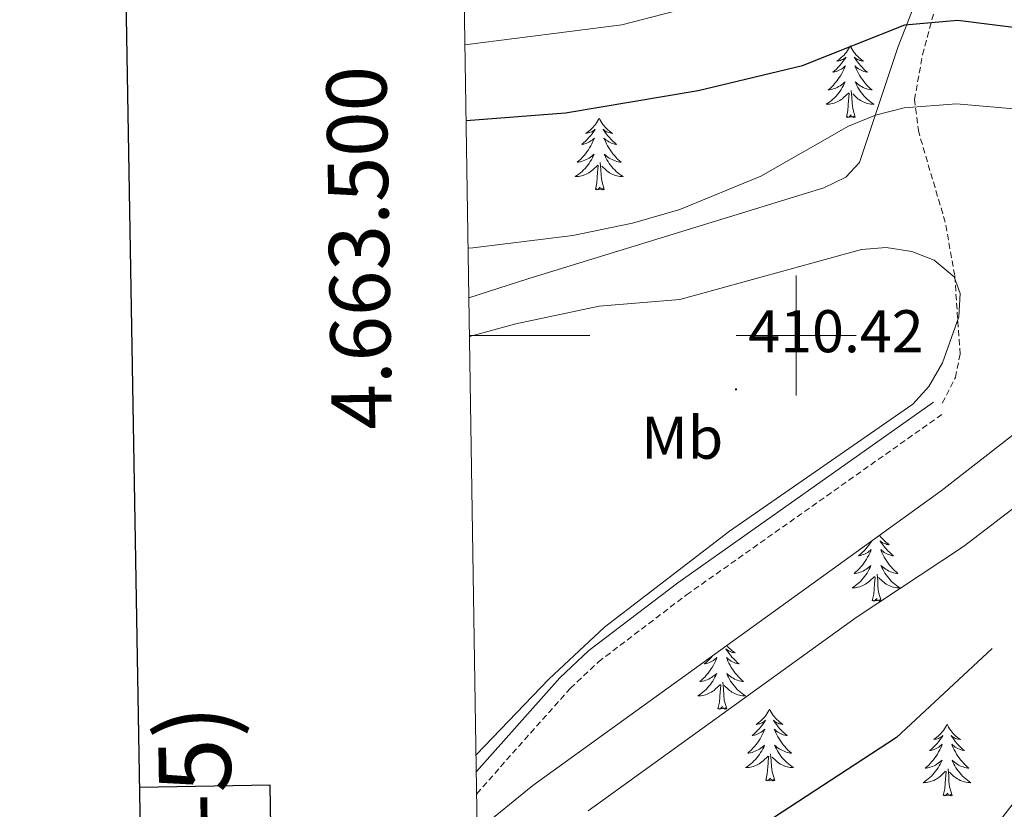
# Model space of a CAD drawing. Units: metres. Extents: x 611062 to 615564, y 4661830 to 4664871.
# Drawn here: x 611871 to 612035, y 4663421 to 4663553 of the extents above; entities that cross this region are included whole.
import ezdxf
from ezdxf.enums import TextEntityAlignment as Align

# ---------------------------------------------------------------- set-up
doc = ezdxf.new("R2010")
doc.units = ezdxf.units.M
doc.header["$MEASUREMENT"] = 0
doc.linetypes.add('TRAZOSX2', pattern=[1.5, 1, -0.5])
for name, color, linetype, lineweight in [('Carátula', 7, 'Continuous', 5), ('Level 21', 19, 'Continuous', 0), ('Level 35', 92, 'Continuous', 0), ('Level 36', 19, 'Continuous', 40), ('Level 37', 92, 'Continuous', 0), ('Level 4', 39, 'TRAZOSX2', 30), ('Level 41', 19, 'Continuous', 0), ('Level 5', 36, 'Continuous', 0), ('Level 61', 19, 'Continuous', 0), ('Level 63', 7, 'Continuous', 0), ('Level 7', 1, 'Continuous', 0)]:
    doc.layers.add(name, color=color, linetype=linetype, lineweight=lineweight)
doc.styles.add('Arial', font='ARIAL.TTF', dxfattribs={"height": 0.2})

# ---------------------------------------------------------------- blocks, each defined once
blk = doc.blocks.new('5PATER')
at = {"layer": 'Carátula', "linetype": 'Continuous', "lineweight": 5}
h = blk.add_hatch(color=250, dxfattribs=at)
edge = h.paths.add_edge_path()
edge.add_ellipse((0, 0), major_axis=(-1.33, -1.34), ratio=0.999422, start_angle=0, end_angle=360)

msp = doc.modelspace()

# ---------------------------------------------------------------- linework, layer by layer
at = {"layer": 'Level 21', "color": 19, "linetype": 'TRAZOSX2', "lineweight": 0}
for points in [[(612024.3, 4663488.75, 409.78), (612026.5, 4663493.03, 409.78), (612027.27, 4663496.92, 409.78), (612026.37, 4663510, 409.78), (612024.8, 4663518.85, 409.78), (612020.38, 4663533.87, 407.74), (612019.67, 4663539.27, 405.88), (612021.03, 4663546.74, 403.67), (612023.24, 4663555.04, 399.99), (612027.26, 4663565.58, 395.88), (612033.73, 4663580.82, 390.66), (612041.92, 4663597.39, 384.64), (612056.46, 4663637.41, 375.4), (612067.98, 4663660.41, 368.72), (612074.99, 4663673.78, 365.57), (612086.5, 4663695.35, 360.74), (612090.95, 4663701.06, 359.29), (612091.68, 4663704.39, 358.66)], [(611946.87, 4663423.75, 409.9), (611962.46, 4663441.3, 409.96), (611967.11, 4663445.69, 409.99), (611981.78, 4663456.85, 409.97), (612024.29, 4663486.89, 409.69)]]:
    msp.add_polyline3d(points, dxfattribs=at)
at = {"layer": 'Level 21', "color": 19, "linetype": 'Continuous', "lineweight": 0}
msp.add_polyline3d([(611946.81, 4663427.42, 409.9), (611960.67, 4663443.04, 409.96), (611965.5, 4663447.59, 409.99), (611980.31, 4663458.85, 409.97), (612022.86, 4663488.92, 409.69)], dxfattribs=at)
at = {"layer": 'Level 35', "color": 92, "linetype": 'Continuous', "lineweight": 0, "ltscale": 0.5}
for points in [[(611943.61, 4663629.44, 373.36), (611967.55, 4663654.53, 370.14), (611996.66, 4663683, 364.8), (612009.26, 4663692.65, 363.34), (612030.64, 4663706.29, 361.51), (612037.81, 4663709.82, 361.14), (612045.04, 4663712.1, 361.04), (612061.31, 4663712.25, 361.09), (612065.25, 4663711.68, 361.12), (612068.07, 4663710.67, 361.15), (612071.09, 4663707.85, 361.3), (612072.13, 4663702.24, 361.69), (612070.65, 4663693.72, 362.76), (612059.87, 4663664.28, 369.18), (612047.3, 4663621.8, 379.47), (612027.8, 4663575.77, 392.35), (612016.95, 4663548.13, 404.54), (612010.53, 4663528.82, 408.09), (612008.26, 4663526.38, 408.63), (612004.59, 4663524.6, 408.85), (611955.35, 4663509.46, 409.34), (611945.56, 4663506.27, 409.16)], [(611946.97, 4663417.59, 409), (611956.19, 4663425.12, 408.8), (612024.12, 4663474.15, 407.98), (612051.43, 4663495.46, 407.94)]]:
    msp.add_polyline3d(points, dxfattribs=at)
at = {"layer": 'Level 36', "color": 92, "linetype": 'Continuous', "lineweight": 0}
for points in [[(612008.98, 4663548.2, 0.01), (612008.87, 4663547.98, 0.01), (612008.71, 4663547.71, 0.01), (612008.54, 4663547.44, 0.01), (612008.36, 4663547.19, 0.01), (612008.17, 4663546.94, 0.01), (612007.96, 4663546.7, 0.01), (612007.74, 4663546.48, 0.01), (612007.51, 4663546.26, 0.01), (612007.27, 4663546.06, 0.01), (612007.02, 4663545.86, 0.01), (612006.76, 4663545.69, 0.01), (612006.96, 4663545.71, 0.01), (612007.16, 4663545.75, 0.01), (612007.36, 4663545.8, 0.01), (612007.56, 4663545.87, 0.01), (612007.75, 4663545.96, 0.01), (612007.93, 4663546.06, 0.01), (612008.1, 4663546.17, 0.01), (612008.31, 4663546.36, 0.01), (612008.26, 4663546.29, 0.01), (612008.04, 4663545.95, 0.01), (612007.79, 4663545.61, 0.01), (612007.54, 4663545.29, 0.01), (612007.27, 4663544.97, 0.01), (612006.99, 4663544.67, 0.01), (612006.7, 4663544.37, 0.01), (612006.39, 4663544.09, 0.01), (612006.08, 4663543.82, 0.01), (612006.2, 4663543.84, 0.01), (612006.45, 4663543.9, 0.01), (612006.69, 4663543.97, 0.01), (612006.93, 4663544.06, 0.01), (612007.16, 4663544.16, 0.01), (612007.38, 4663544.28, 0.01), (612007.6, 4663544.41, 0.01), (612007.8, 4663544.56, 0.01), (612008, 4663544.71, 0.01), (612008.19, 4663544.88, 0.01), (612008.1, 4663544.66, 0.01), (612007.94, 4663544.3, 0.01), (612007.77, 4663543.95, 0.01), (612007.59, 4663543.6, 0.01), (612007.39, 4663543.26, 0.01), (612007.18, 4663542.93, 0.01), (612006.95, 4663542.61, 0.01), (612006.71, 4663542.3, 0.01), (612006.46, 4663541.99, 0.01), (612006.2, 4663541.7, 0.01), (612005.92, 4663541.42, 0.01), (612005.63, 4663541.15, 0.01), (612005.34, 4663540.89, 0.01), (612005.53, 4663540.92, 0.01), (612005.8, 4663540.96, 0.01), (612006.06, 4663541.03, 0.01), (612006.32, 4663541.1, 0.01), (612006.58, 4663541.2, 0.01), (612006.82, 4663541.31, 0.01), (612007.07, 4663541.43, 0.01), (612007.3, 4663541.57, 0.01), (612007.52, 4663541.72, 0.01), (612007.74, 4663541.88, 0.01), (612007.95, 4663542.06, 0.01), (612008.14, 4663542.25, 0.01), (612008, 4663541.92, 0.01)], [(612008.98, 4663548.2, 0.01), (612009.09, 4663547.98, 0.01), (612009.24, 4663547.71, 0.01), (612009.41, 4663547.44, 0.01), (612009.59, 4663547.19, 0.01), (612009.79, 4663546.94, 0.01), (612010, 4663546.7, 0.01), (612010.21, 4663546.48, 0.01), (612010.44, 4663546.26, 0.01), (612010.68, 4663546.06, 0.01), (612010.94, 4663545.86, 0.01), (612011.2, 4663545.69, 0.01), (612011, 4663545.71, 0.01), (612010.79, 4663545.75, 0.01), (612010.59, 4663545.8, 0.01), (612010.4, 4663545.87, 0.01), (612010.21, 4663545.96, 0.01), (612010.03, 4663546.06, 0.01), (612009.86, 4663546.17, 0.01), (612009.65, 4663546.36, 0.01), (612009.69, 4663546.29, 0.01), (612009.92, 4663545.95, 0.01), (612010.16, 4663545.61, 0.01), (612010.42, 4663545.29, 0.01), (612010.69, 4663544.97, 0.01), (612010.97, 4663544.67, 0.01), (612011.26, 4663544.37, 0.01), (612011.56, 4663544.09, 0.01), (612011.88, 4663543.82, 0.01), (612011.75, 4663543.84, 0.01), (612011.51, 4663543.9, 0.01), (612011.26, 4663543.97, 0.01), (612011.03, 4663544.06, 0.01), (612010.8, 4663544.16, 0.01), (612010.57, 4663544.28, 0.01), (612010.36, 4663544.41, 0.01), (612010.15, 4663544.56, 0.01), (612009.95, 4663544.71, 0.01), (612009.77, 4663544.88, 0.01), (612009.86, 4663544.66, 0.01), (612010.01, 4663544.3, 0.01), (612010.18, 4663543.95, 0.01), (612010.37, 4663543.6, 0.01), (612010.57, 4663543.26, 0.01), (612010.78, 4663542.93, 0.01), (612011.01, 4663542.61, 0.01), (612011.24, 4663542.3, 0.01), (612011.5, 4663541.99, 0.01), (612011.76, 4663541.7, 0.01), (612012.04, 4663541.42, 0.01), (612012.32, 4663541.15, 0.01), (612012.62, 4663540.89, 0.01), (612012.42, 4663540.92, 0.01), (612012.16, 4663540.96, 0.01), (612011.89, 4663541.03, 0.01), (612011.63, 4663541.1, 0.01), (612011.38, 4663541.2, 0.01), (612011.13, 4663541.31, 0.01), (612010.89, 4663541.43, 0.01), (612010.66, 4663541.57, 0.01), (612010.43, 4663541.72, 0.01), (612010.22, 4663541.88, 0.01), (612010.01, 4663542.06, 0.01), (612009.81, 4663542.25, 0.01), (612009.96, 4663541.92, 0.01)], [(612008, 4663541.92, 0.01), (612007.85, 4663541.6, 0.01), (612007.68, 4663541.28, 0.01), (612007.49, 4663540.98, 0.01), (612007.3, 4663540.68, 0.01), (612007.09, 4663540.39, 0.01), (612006.86, 4663540.12, 0.01), (612006.63, 4663539.85, 0.01), (612006.38, 4663539.59, 0.01), (612006.12, 4663539.34, 0.01), (612005.86, 4663539.11, 0.01), (612005.58, 4663538.89, 0.01), (612005.29, 4663538.68, 0.01), (612005, 4663538.49, 0.01), (612005.26, 4663538.5, 0.01), (612005.53, 4663538.52, 0.01), (612005.79, 4663538.56, 0.01), (612006.05, 4663538.62, 0.01), (612006.3, 4663538.69, 0.01), (612006.55, 4663538.78, 0.01), (612006.8, 4663538.88, 0.01), (612007.03, 4663539, 0.01), (612007.26, 4663539.13, 0.01), (612007.49, 4663539.28, 0.01), (612007.7, 4663539.43, 0.01), (612007.9, 4663539.6, 0.01), (612008.75, 4663540.4, 0.01)], [(612009.83, 4663536.35, 0.01), (612009.4, 4663537.79, 0.01), (612009.31, 4663538.7, 0.01), (612009.26, 4663539.65, 0.01), (612009.16, 4663540.81, 0.01)], [(612009.96, 4663541.92, 0.01), (612010.11, 4663541.6, 0.01), (612010.28, 4663541.28, 0.01), (612010.46, 4663540.98, 0.01), (612010.66, 4663540.68, 0.01), (612010.87, 4663540.39, 0.01), (612011.09, 4663540.12, 0.01), (612011.33, 4663539.85, 0.01), (612011.57, 4663539.59, 0.01), (612011.83, 4663539.34, 0.01), (612012.1, 4663539.11, 0.01), (612012.38, 4663538.89, 0.01), (612012.67, 4663538.68, 0.01), (612012.96, 4663538.49, 0.01), (612012.69, 4663538.5, 0.01), (612012.43, 4663538.52, 0.01), (612012.17, 4663538.56, 0.01), (612011.91, 4663538.62, 0.01), (612011.65, 4663538.69, 0.01), (612011.4, 4663538.78, 0.01), (612011.16, 4663538.88, 0.01), (612010.92, 4663539, 0.01), (612010.69, 4663539.13, 0.01), (612010.47, 4663539.28, 0.01), (612010.26, 4663539.43, 0.01), (612010.05, 4663539.6, 0.01), (612009.4, 4663540.22, 0.01)], [(612008.36, 4663536.35, 0.01), (612008.6, 4663537.47, 0.01), (612008.72, 4663539.21, 0.01), (612008.76, 4663539.65, 0.01), (612008.83, 4663540.37, 0.01)], [(611967.24, 4663536.18, 0.01), (611967.13, 4663535.96, 0.01), (611966.97, 4663535.68, 0.01), (611966.8, 4663535.42, 0.01), (611966.62, 4663535.16, 0.01), (611966.43, 4663534.91, 0.01), (611966.22, 4663534.68, 0.01), (611966, 4663534.45, 0.01), (611965.77, 4663534.23, 0.01), (611965.53, 4663534.03, 0.01), (611965.28, 4663533.84, 0.01), (611965.02, 4663533.66, 0.01), (611965.22, 4663533.68, 0.01), (611965.42, 4663533.72, 0.01), (611965.62, 4663533.78, 0.01), (611965.82, 4663533.85, 0.01), (611966.01, 4663533.93, 0.01), (611966.19, 4663534.03, 0.01), (611966.36, 4663534.14, 0.01), (611966.57, 4663534.33, 0.01), (611966.53, 4663534.27, 0.01), (611966.3, 4663533.92, 0.01), (611966.05, 4663533.59, 0.01), (611965.8, 4663533.26, 0.01), (611965.53, 4663532.95, 0.01), (611965.25, 4663532.64, 0.01), (611964.96, 4663532.35, 0.01), (611964.65, 4663532.06, 0.01), (611964.34, 4663531.79, 0.01), (611964.46, 4663531.82, 0.01), (611964.71, 4663531.87, 0.01), (611964.95, 4663531.95, 0.01), (611965.19, 4663532.04, 0.01), (611965.42, 4663532.14, 0.01), (611965.64, 4663532.26, 0.01), (611965.86, 4663532.39, 0.01), (611966.07, 4663532.53, 0.01), (611966.26, 4663532.69, 0.01), (611966.45, 4663532.86, 0.01), (611966.36, 4663532.64, 0.01), (611966.21, 4663532.28, 0.01), (611966.04, 4663531.92, 0.01), (611965.85, 4663531.58, 0.01), (611965.65, 4663531.24, 0.01), (611965.44, 4663530.9, 0.01), (611965.21, 4663530.58, 0.01), (611964.97, 4663530.27, 0.01), (611964.72, 4663529.97, 0.01), (611964.46, 4663529.68, 0.01), (611964.18, 4663529.39, 0.01), (611963.9, 4663529.12, 0.01), (611963.6, 4663528.87, 0.01), (611963.79, 4663528.89, 0.01), (611964.06, 4663528.94, 0.01), (611964.32, 4663529, 0.01), (611964.58, 4663529.08, 0.01), (611964.84, 4663529.17, 0.01), (611965.09, 4663529.28, 0.01), (611965.33, 4663529.4, 0.01), (611965.56, 4663529.54, 0.01), (611965.79, 4663529.69, 0.01), (611966, 4663529.86, 0.01), (611966.21, 4663530.03, 0.01), (611966.4, 4663530.22, 0.01), (611966.26, 4663529.89, 0.01)], [(611967.24, 4663536.18, 0.01), (611967.35, 4663535.96, 0.01), (611967.5, 4663535.68, 0.01), (611967.67, 4663535.42, 0.01), (611967.86, 4663535.16, 0.01), (611968.05, 4663534.91, 0.01), (611968.26, 4663534.68, 0.01), (611968.48, 4663534.45, 0.01), (611968.7, 4663534.23, 0.01), (611968.94, 4663534.03, 0.01), (611969.2, 4663533.84, 0.01), (611969.46, 4663533.66, 0.01), (611969.26, 4663533.68, 0.01), (611969.05, 4663533.72, 0.01), (611968.86, 4663533.78, 0.01), (611968.66, 4663533.85, 0.01), (611968.47, 4663533.93, 0.01), (611968.29, 4663534.03, 0.01), (611968.12, 4663534.14, 0.01), (611967.91, 4663534.33, 0.01), (611967.95, 4663534.27, 0.01), (611968.18, 4663533.92, 0.01), (611968.42, 4663533.59, 0.01), (611968.68, 4663533.26, 0.01), (611968.95, 4663532.95, 0.01), (611969.23, 4663532.64, 0.01), (611969.52, 4663532.35, 0.01), (611969.82, 4663532.06, 0.01), (611970.14, 4663531.79, 0.01), (611970.01, 4663531.82, 0.01), (611969.77, 4663531.87, 0.01), (611969.52, 4663531.95, 0.01), (611969.29, 4663532.04, 0.01), (611969.06, 4663532.14, 0.01), (611968.84, 4663532.26, 0.01), (611968.62, 4663532.39, 0.01), (611968.41, 4663532.53, 0.01), (611968.22, 4663532.69, 0.01), (611968.03, 4663532.86, 0.01), (611968.12, 4663532.64, 0.01), (611968.27, 4663532.28, 0.01), (611968.44, 4663531.92, 0.01), (611968.63, 4663531.58, 0.01), (611968.83, 4663531.24, 0.01), (611969.04, 4663530.9, 0.01), (611969.27, 4663530.58, 0.01), (611969.51, 4663530.27, 0.01), (611969.76, 4663529.97, 0.01), (611970.02, 4663529.68, 0.01), (611970.3, 4663529.39, 0.01), (611970.58, 4663529.12, 0.01), (611970.88, 4663528.87, 0.01), (611970.68, 4663528.89, 0.01), (611970.42, 4663528.94, 0.01), (611970.15, 4663529, 0.01), (611969.9, 4663529.08, 0.01), (611969.64, 4663529.17, 0.01), (611969.39, 4663529.28, 0.01), (611969.15, 4663529.4, 0.01), (611968.92, 4663529.54, 0.01), (611968.69, 4663529.69, 0.01), (611968.48, 4663529.86, 0.01), (611968.27, 4663530.03, 0.01), (611968.08, 4663530.22, 0.01), (611968.22, 4663529.89, 0.01)], [(612009.83, 4663536.35, 0.01), (612009.66, 4663536.28, 0.01), (612009.64, 4663536.52, 0.01), (612009.45, 4663536.3, 0.01), (612009.32, 4663536.5, 0.01), (612009.2, 4663536.4, 0.01), (612008.93, 4663536.34, 0.01), (612009.13, 4663536.74, 0.01), (612008.74, 4663536.36, 0.01), (612008.56, 4663536.3, 0.01), (612008.52, 4663536.46, 0.01), (612008.36, 4663536.35, 0.01)], [(611966.26, 4663529.89, 0.01), (611966.11, 4663529.57, 0.01), (611965.94, 4663529.26, 0.01), (611965.76, 4663528.95, 0.01), (611965.56, 4663528.66, 0.01), (611965.35, 4663528.37, 0.01), (611965.12, 4663528.09, 0.01), (611964.89, 4663527.82, 0.01), (611964.64, 4663527.56, 0.01), (611964.39, 4663527.32, 0.01), (611964.12, 4663527.09, 0.01), (611963.84, 4663526.86, 0.01), (611963.55, 4663526.66, 0.01), (611963.26, 4663526.46, 0.01), (611963.52, 4663526.47, 0.01), (611963.79, 4663526.5, 0.01), (611964.05, 4663526.54, 0.01), (611964.31, 4663526.6, 0.01), (611964.56, 4663526.67, 0.01), (611964.81, 4663526.76, 0.01), (611965.06, 4663526.86, 0.01), (611965.3, 4663526.97, 0.01), (611965.52, 4663527.1, 0.01), (611965.75, 4663527.25, 0.01), (611965.96, 4663527.41, 0.01), (611966.16, 4663527.58, 0.01), (611967.01, 4663528.38, 0.01)], [(611968.22, 4663529.89, 0.01), (611968.37, 4663529.57, 0.01), (611968.54, 4663529.26, 0.01), (611968.72, 4663528.95, 0.01), (611968.92, 4663528.66, 0.01), (611969.13, 4663528.37, 0.01), (611969.35, 4663528.09, 0.01), (611969.59, 4663527.82, 0.01), (611969.83, 4663527.56, 0.01), (611970.09, 4663527.32, 0.01), (611970.36, 4663527.09, 0.01), (611970.64, 4663526.86, 0.01), (611970.93, 4663526.66, 0.01), (611971.22, 4663526.46, 0.01), (611970.95, 4663526.47, 0.01), (611970.69, 4663526.5, 0.01), (611970.43, 4663526.54, 0.01), (611970.17, 4663526.6, 0.01), (611969.92, 4663526.67, 0.01), (611969.66, 4663526.76, 0.01), (611969.42, 4663526.86, 0.01), (611969.18, 4663526.97, 0.01), (611968.95, 4663527.1, 0.01), (611968.73, 4663527.25, 0.01), (611968.52, 4663527.41, 0.01), (611968.32, 4663527.58, 0.01), (611967.66, 4663528.2, 0.01)], [(611966.62, 4663524.33, 0.01), (611966.86, 4663525.45, 0.01), (611966.98, 4663527.19, 0.01), (611967.03, 4663527.62, 0.01), (611967.09, 4663528.34, 0.01)], [(611968.09, 4663524.33, 0.01), (611967.66, 4663525.77, 0.01), (611967.57, 4663526.67, 0.01), (611967.52, 4663527.62, 0.01), (611967.42, 4663528.78, 0.01)], [(611968.09, 4663524.33, 0.01), (611967.92, 4663524.26, 0.01), (611967.9, 4663524.5, 0.01), (611967.71, 4663524.28, 0.01), (611967.59, 4663524.48, 0.01), (611967.46, 4663524.37, 0.01), (611967.2, 4663524.32, 0.01), (611967.39, 4663524.71, 0.01), (611967.01, 4663524.33, 0.01), (611966.82, 4663524.28, 0.01), (611966.78, 4663524.44, 0.01), (611966.62, 4663524.33, 0.01)], [(611945.53, 4663508.5, 0.01), (611945.56, 4663508.48, 0.01), (611945.53, 4663508.48, 0.01)], [(612012.58, 4663465.82, 0.01), (612012.56, 4663465.8, 0.01), (612012.33, 4663465.45, 0.01), (612012.09, 4663465.12, 0.01), (612011.83, 4663464.79, 0.01), (612011.57, 4663464.48, 0.01), (612011.29, 4663464.17, 0.01), (612010.99, 4663463.88, 0.01), (612010.69, 4663463.59, 0.01), (612010.38, 4663463.32, 0.01), (612010.5, 4663463.34, 0.01), (612010.75, 4663463.4, 0.01), (612010.99, 4663463.48, 0.01), (612011.23, 4663463.56, 0.01), (612011.46, 4663463.67, 0.01), (612011.68, 4663463.78, 0.01), (612011.9, 4663463.92, 0.01), (612012.1, 4663464.06, 0.01), (612012.3, 4663464.22, 0.01), (612012.49, 4663464.39, 0.01), (612012.4, 4663464.17, 0.01), (612012.24, 4663463.8, 0.01), (612012.07, 4663463.45, 0.01), (612011.89, 4663463.1, 0.01), (612011.69, 4663462.76, 0.01), (612011.48, 4663462.43, 0.01), (612011.25, 4663462.11, 0.01), (612011.01, 4663461.8, 0.01), (612010.76, 4663461.5, 0.01), (612010.49, 4663461.2, 0.01), (612010.22, 4663460.92, 0.01), (612009.93, 4663460.65, 0.01), (612009.64, 4663460.4, 0.01), (612009.83, 4663460.42, 0.01), (612010.1, 4663460.47, 0.01), (612010.36, 4663460.53, 0.01)], [(612012.19, 4663465.54, 0.01), (612012.22, 4663465.56, 0.01), (612012.4, 4663465.67, 0.01), (612012.49, 4663465.76, 0.01)], [(612013.86, 4663466.74, 0.01), (612013.89, 4663466.69, 0.01), (612014.09, 4663466.44, 0.01), (612014.29, 4663466.2, 0.01), (612014.51, 4663465.98, 0.01), (612014.74, 4663465.76, 0.01), (612014.98, 4663465.56, 0.01), (612015.23, 4663465.37, 0.01), (612015.49, 4663465.19, 0.01), (612015.29, 4663465.21, 0.01), (612015.09, 4663465.25, 0.01), (612014.89, 4663465.31, 0.01), (612014.7, 4663465.38, 0.01), (612014.51, 4663465.46, 0.01), (612014.33, 4663465.56, 0.01), (612014.15, 4663465.67, 0.01), (612013.95, 4663465.86, 0.01), (612013.99, 4663465.8, 0.01), (612014.22, 4663465.45, 0.01), (612014.46, 4663465.12, 0.01), (612014.72, 4663464.79, 0.01), (612014.99, 4663464.48, 0.01), (612015.27, 4663464.17, 0.01), (612015.56, 4663463.88, 0.01), (612015.86, 4663463.59, 0.01), (612016.17, 4663463.32, 0.01), (612016.05, 4663463.34, 0.01), (612015.8, 4663463.4, 0.01), (612015.56, 4663463.48, 0.01), (612015.33, 4663463.56, 0.01), (612015.1, 4663463.67, 0.01), (612014.87, 4663463.78, 0.01), (612014.66, 4663463.92, 0.01), (612014.45, 4663464.06, 0.01), (612014.25, 4663464.22, 0.01), (612014.06, 4663464.39, 0.01), (612014.15, 4663464.17, 0.01), (612014.31, 4663463.8, 0.01), (612014.48, 4663463.45, 0.01), (612014.66, 4663463.1, 0.01), (612014.86, 4663462.76, 0.01), (612015.08, 4663462.43, 0.01), (612015.3, 4663462.11, 0.01), (612015.54, 4663461.8, 0.01), (612015.79, 4663461.5, 0.01), (612016.06, 4663461.2, 0.01), (612016.33, 4663460.92, 0.01), (612016.62, 4663460.65, 0.01), (612016.92, 4663460.4, 0.01), (612016.72, 4663460.42, 0.01), (612016.45, 4663460.47, 0.01), (612016.19, 4663460.53, 0.01), (612015.93, 4663460.61, 0.01), (612015.68, 4663460.7, 0.01), (612015.43, 4663460.81, 0.01), (612015.19, 4663460.93, 0.01), (612014.95, 4663461.07, 0.01), (612014.73, 4663461.22, 0.01), (612014.51, 4663461.39, 0.01), (612014.31, 4663461.56, 0.01), (612014.11, 4663461.75, 0.01), (612014.25, 4663461.42, 0.01), (612014.41, 4663461.1, 0.01), (612014.58, 4663460.79, 0.01), (612014.76, 4663460.48, 0.01)], [(612010.36, 4663460.53, 0.01), (612010.62, 4663460.61, 0.01), (612010.88, 4663460.7, 0.01), (612011.12, 4663460.81, 0.01), (612011.36, 4663460.93, 0.01), (612011.6, 4663461.07, 0.01), (612011.82, 4663461.22, 0.01), (612012.04, 4663461.39, 0.01), (612012.24, 4663461.56, 0.01), (612012.44, 4663461.75, 0.01), (612012.3, 4663461.42, 0.01), (612012.14, 4663461.1, 0.01), (612011.98, 4663460.79, 0.01), (612011.79, 4663460.48, 0.01), (612011.6, 4663460.19, 0.01), (612011.38, 4663459.9, 0.01), (612011.16, 4663459.62, 0.01), (612010.93, 4663459.35, 0.01), (612010.68, 4663459.09, 0.01), (612010.42, 4663458.85, 0.01), (612010.15, 4663458.62, 0.01), (612009.88, 4663458.39, 0.01), (612009.59, 4663458.18, 0.01), (612009.3, 4663457.99, 0.01), (612009.56, 4663458, 0.01), (612009.82, 4663458.03, 0.01), (612010.09, 4663458.07, 0.01), (612010.34, 4663458.12, 0.01), (612010.6, 4663458.2, 0.01), (612010.85, 4663458.28, 0.01), (612011.09, 4663458.39, 0.01), (612011.33, 4663458.5, 0.01), (612011.56, 4663458.63, 0.01), (612011.78, 4663458.78, 0.01), (612012, 4663458.94, 0.01), (612012.2, 4663459.11, 0.01), (612013.05, 4663459.91, 0.01)], [(612014.13, 4663455.86, 0.01), (612013.7, 4663457.3, 0.01), (612013.61, 4663458.2, 0.01), (612013.56, 4663459.15, 0.01), (612013.46, 4663460.31, 0.01)], [(612014.76, 4663460.48, 0.01), (612014.96, 4663460.19, 0.01), (612015.17, 4663459.9, 0.01), (612015.39, 4663459.62, 0.01), (612015.62, 4663459.35, 0.01), (612015.87, 4663459.09, 0.01), (612016.13, 4663458.85, 0.01), (612016.4, 4663458.62, 0.01), (612016.68, 4663458.39, 0.01), (612016.97, 4663458.18, 0.01), (612017.26, 4663457.99, 0.01), (612016.99, 4663458, 0.01), (612016.73, 4663458.03, 0.01), (612016.47, 4663458.07, 0.01), (612016.21, 4663458.12, 0.01), (612015.95, 4663458.2, 0.01), (612015.7, 4663458.28, 0.01), (612015.46, 4663458.39, 0.01), (612015.22, 4663458.5, 0.01), (612014.99, 4663458.63, 0.01), (612014.77, 4663458.78, 0.01), (612014.56, 4663458.94, 0.01), (612014.35, 4663459.11, 0.01), (612013.69, 4663459.73, 0.01)], [(612012.66, 4663455.86, 0.01), (612012.9, 4663456.98, 0.01), (612013.02, 4663458.72, 0.01), (612013.06, 4663459.15, 0.01), (612013.13, 4663459.87, 0.01)], [(612014.13, 4663455.86, 0.01), (612013.95, 4663455.79, 0.01), (612013.93, 4663456.03, 0.01), (612013.74, 4663455.81, 0.01), (612013.62, 4663456.01, 0.01), (612013.5, 4663455.9, 0.01), (612013.23, 4663455.85, 0.01), (612013.43, 4663456.24, 0.01), (612013.04, 4663455.86, 0.01), (612012.86, 4663455.81, 0.01), (612012.81, 4663455.97, 0.01), (612012.66, 4663455.86, 0.01)], [(611988.46, 4663448.42, 0.01), (611988.64, 4663448.22, 0.01), (611988.85, 4663447.99, 0.01), (611989.08, 4663447.78, 0.01), (611989.32, 4663447.57, 0.01), (611989.58, 4663447.38, 0.01), (611989.84, 4663447.2, 0.01), (611989.64, 4663447.23, 0.01), (611989.43, 4663447.27, 0.01), (611989.23, 4663447.32, 0.01), (611989.04, 4663447.39, 0.01), (611988.85, 4663447.48, 0.01), (611988.67, 4663447.57, 0.01), (611988.5, 4663447.69, 0.01), (611988.29, 4663447.88, 0.01), (611988.33, 4663447.81, 0.01), (611988.56, 4663447.47, 0.01), (611988.8, 4663447.13, 0.01), (611989.06, 4663446.8, 0.01), (611989.33, 4663446.49, 0.01), (611989.61, 4663446.18, 0.01), (611989.9, 4663445.89, 0.01), (611990.2, 4663445.61, 0.01), (611990.52, 4663445.34, 0.01), (611990.39, 4663445.36, 0.01), (611990.15, 4663445.42, 0.01), (611989.9, 4663445.49, 0.01), (611989.67, 4663445.58, 0.01), (611989.44, 4663445.68, 0.01), (611989.21, 4663445.8, 0.01), (611989, 4663445.93, 0.01), (611988.79, 4663446.08, 0.01), (611988.59, 4663446.23, 0.01), (611988.41, 4663446.4, 0.01), (611988.5, 4663446.18, 0.01), (611988.65, 4663445.82, 0.01), (611988.82, 4663445.46, 0.01), (611989.01, 4663445.12, 0.01), (611989.21, 4663444.78, 0.01), (611989.42, 4663444.45, 0.01), (611989.65, 4663444.12, 0.01), (611989.88, 4663443.81, 0.01), (611990.14, 4663443.51, 0.01), (611990.4, 4663443.22, 0.01), (611990.68, 4663442.94, 0.01), (611990.96, 4663442.67, 0.01), (611991.26, 4663442.41, 0.01), (611991.06, 4663442.43, 0.01), (611990.8, 4663442.48, 0.01), (611990.53, 4663442.54, 0.01), (611990.27, 4663442.62, 0.01), (611990.02, 4663442.72, 0.01), (611989.77, 4663442.82, 0.01), (611989.53, 4663442.95, 0.01), (611989.3, 4663443.09, 0.01), (611989.07, 4663443.24, 0.01), (611988.86, 4663443.4, 0.01), (611988.65, 4663443.58, 0.01), (611988.45, 4663443.76, 0.01), (611988.6, 4663443.44, 0.01), (611988.75, 4663443.12, 0.01), (611988.92, 4663442.8, 0.01), (611989.1, 4663442.5, 0.01), (611989.3, 4663442.2, 0.01), (611989.51, 4663441.91, 0.01)], [(611986.09, 4663446.7, 0.01), (611985.91, 4663446.49, 0.01), (611985.63, 4663446.18, 0.01), (611985.34, 4663445.89, 0.01), (611985.03, 4663445.61, 0.01), (611984.72, 4663445.34, 0.01), (611984.84, 4663445.36, 0.01), (611985.09, 4663445.42, 0.01), (611985.33, 4663445.49, 0.01), (611985.57, 4663445.58, 0.01), (611985.8, 4663445.68, 0.01), (611986.02, 4663445.8, 0.01), (611986.24, 4663445.93, 0.01), (611986.44, 4663446.08, 0.01), (611986.64, 4663446.23, 0.01), (611986.83, 4663446.4, 0.01), (611986.74, 4663446.18, 0.01), (611986.58, 4663445.82, 0.01), (611986.41, 4663445.46, 0.01), (611986.23, 4663445.12, 0.01), (611986.03, 4663444.78, 0.01), (611985.82, 4663444.45, 0.01), (611985.59, 4663444.12, 0.01), (611985.35, 4663443.81, 0.01), (611985.1, 4663443.51, 0.01), (611984.84, 4663443.22, 0.01), (611984.56, 4663442.94, 0.01), (611984.27, 4663442.67, 0.01), (611983.98, 4663442.41, 0.01), (611984.17, 4663442.43, 0.01), (611984.44, 4663442.48, 0.01), (611984.7, 4663442.54, 0.01), (611984.96, 4663442.62, 0.01), (611985.22, 4663442.72, 0.01)], [(611985.22, 4663442.72, 0.01), (611985.46, 4663442.82, 0.01), (611985.71, 4663442.95, 0.01), (611985.94, 4663443.09, 0.01), (611986.16, 4663443.24, 0.01), (611986.38, 4663443.4, 0.01), (611986.59, 4663443.58, 0.01), (611986.78, 4663443.76, 0.01), (611986.64, 4663443.44, 0.01), (611986.49, 4663443.12, 0.01), (611986.32, 4663442.8, 0.01), (611986.13, 4663442.5, 0.01), (611985.94, 4663442.2, 0.01), (611985.73, 4663441.91, 0.01), (611985.5, 4663441.63, 0.01), (611985.27, 4663441.37, 0.01), (611985.02, 4663441.11, 0.01), (611984.76, 4663440.86, 0.01), (611984.5, 4663440.63, 0.01), (611984.22, 4663440.41, 0.01), (611983.93, 4663440.2, 0.01), (611983.64, 4663440.01, 0.01), (611983.9, 4663440.02, 0.01), (611984.16, 4663440.04, 0.01), (611984.43, 4663440.08, 0.01), (611984.69, 4663440.14, 0.01), (611984.94, 4663440.21, 0.01), (611985.19, 4663440.3, 0.01), (611985.44, 4663440.4, 0.01), (611985.67, 4663440.52, 0.01), (611985.9, 4663440.65, 0.01), (611986.13, 4663440.79, 0.01), (611986.34, 4663440.95, 0.01), (611986.54, 4663441.12, 0.01), (611987.39, 4663441.92, 0.01)], [(611988.47, 4663437.87, 0.01), (611988.04, 4663439.31, 0.01), (611987.95, 4663440.22, 0.01), (611987.9, 4663441.16, 0.01), (611987.8, 4663442.33, 0.01)], [(611987, 4663437.87, 0.01), (611987.24, 4663438.99, 0.01), (611987.36, 4663440.73, 0.01), (611987.4, 4663441.16, 0.01), (611987.47, 4663441.89, 0.01)], [(611989.51, 4663441.91, 0.01), (611989.73, 4663441.63, 0.01), (611989.97, 4663441.37, 0.01), (611990.21, 4663441.11, 0.01), (611990.47, 4663440.86, 0.01), (611990.74, 4663440.63, 0.01), (611991.02, 4663440.41, 0.01), (611991.31, 4663440.2, 0.01), (611991.6, 4663440.01, 0.01), (611991.33, 4663440.02, 0.01), (611991.07, 4663440.04, 0.01), (611990.81, 4663440.08, 0.01), (611990.55, 4663440.14, 0.01), (611990.29, 4663440.21, 0.01), (611990.04, 4663440.3, 0.01), (611989.8, 4663440.4, 0.01), (611989.56, 4663440.52, 0.01), (611989.33, 4663440.65, 0.01), (611989.11, 4663440.79, 0.01), (611988.9, 4663440.95, 0.01), (611988.69, 4663441.12, 0.01), (611988.04, 4663441.74, 0.01)], [(611988.47, 4663437.87, 0.01), (611988.29, 4663437.8, 0.01), (611988.28, 4663438.04, 0.01), (611988.08, 4663437.82, 0.01), (611987.96, 4663438.02, 0.01), (611987.84, 4663437.92, 0.01), (611987.57, 4663437.86, 0.01), (611987.77, 4663438.25, 0.01), (611987.38, 4663437.87, 0.01), (611987.2, 4663437.82, 0.01), (611987.16, 4663437.98, 0.01), (611987, 4663437.87, 0.01)], [(611995.58, 4663437.8, 0.01), (611995.47, 4663437.58, 0.01), (611995.31, 4663437.31, 0.01), (611995.14, 4663437.04, 0.01), (611994.96, 4663436.79, 0.01), (611994.77, 4663436.54, 0.01), (611994.56, 4663436.3, 0.01), (611994.34, 4663436.07, 0.01), (611994.11, 4663435.86, 0.01), (611993.87, 4663435.66, 0.01), (611993.62, 4663435.46, 0.01), (611993.36, 4663435.29, 0.01), (611993.56, 4663435.31, 0.01), (611993.76, 4663435.35, 0.01), (611993.96, 4663435.4, 0.01), (611994.16, 4663435.47, 0.01), (611994.34, 4663435.56, 0.01), (611994.53, 4663435.66, 0.01), (611994.7, 4663435.77, 0.01), (611994.9, 4663435.96, 0.01), (611994.86, 4663435.89, 0.01), (611994.63, 4663435.55, 0.01), (611994.39, 4663435.21, 0.01), (611994.14, 4663434.89, 0.01), (611993.87, 4663434.57, 0.01), (611993.59, 4663434.26, 0.01), (611993.3, 4663433.97, 0.01), (611992.99, 4663433.69, 0.01), (611992.68, 4663433.42, 0.01), (611992.8, 4663433.44, 0.01), (611993.05, 4663433.5, 0.01), (611993.29, 4663433.57, 0.01), (611993.53, 4663433.66, 0.01), (611993.76, 4663433.76, 0.01), (611993.98, 4663433.88, 0.01), (611994.2, 4663434.01, 0.01), (611994.4, 4663434.16, 0.01), (611994.6, 4663434.31, 0.01), (611994.79, 4663434.48, 0.01), (611994.7, 4663434.26, 0.01), (611994.54, 4663433.9, 0.01), (611994.37, 4663433.55, 0.01), (611994.19, 4663433.2, 0.01), (611993.99, 4663432.86, 0.01), (611993.78, 4663432.53, 0.01), (611993.55, 4663432.21, 0.01), (611993.31, 4663431.89, 0.01), (611993.06, 4663431.59, 0.01), (611992.8, 4663431.3, 0.01), (611992.52, 4663431.02, 0.01), (611992.23, 4663430.75, 0.01), (611991.94, 4663430.49, 0.01), (611992.13, 4663430.52, 0.01), (611992.4, 4663430.56, 0.01), (611992.66, 4663430.62, 0.01), (611992.92, 4663430.7, 0.01), (611993.18, 4663430.8, 0.01), (611993.42, 4663430.91, 0.01), (611993.66, 4663431.03, 0.01), (611993.9, 4663431.17, 0.01), (611994.12, 4663431.32, 0.01), (611994.34, 4663431.48, 0.01), (611994.55, 4663431.66, 0.01), (611994.74, 4663431.84, 0.01), (611994.6, 4663431.52, 0.01)], [(611995.58, 4663437.8, 0.01), (611995.69, 4663437.58, 0.01), (611995.84, 4663437.31, 0.01), (611996.01, 4663437.04, 0.01), (611996.19, 4663436.79, 0.01), (611996.39, 4663436.54, 0.01), (611996.59, 4663436.3, 0.01), (611996.81, 4663436.07, 0.01), (611997.04, 4663435.86, 0.01), (611997.28, 4663435.66, 0.01), (611997.53, 4663435.46, 0.01), (611997.79, 4663435.29, 0.01), (611997.6, 4663435.31, 0.01), (611997.39, 4663435.35, 0.01), (611997.19, 4663435.4, 0.01), (611997, 4663435.47, 0.01), (611996.81, 4663435.56, 0.01), (611996.63, 4663435.66, 0.01), (611996.45, 4663435.77, 0.01), (611996.25, 4663435.96, 0.01), (611996.29, 4663435.89, 0.01), (611996.52, 4663435.55, 0.01), (611996.76, 4663435.21, 0.01), (611997.02, 4663434.89, 0.01), (611997.29, 4663434.57, 0.01), (611997.57, 4663434.26, 0.01), (611997.86, 4663433.97, 0.01), (611998.16, 4663433.69, 0.01), (611998.48, 4663433.42, 0.01), (611998.35, 4663433.44, 0.01), (611998.1, 4663433.5, 0.01), (611997.86, 4663433.57, 0.01), (611997.63, 4663433.66, 0.01), (611997.4, 4663433.76, 0.01), (611997.17, 4663433.88, 0.01), (611996.96, 4663434.01, 0.01), (611996.75, 4663434.16, 0.01), (611996.55, 4663434.31, 0.01), (611996.37, 4663434.48, 0.01), (611996.45, 4663434.26, 0.01), (611996.61, 4663433.9, 0.01), (611996.78, 4663433.55, 0.01), (611996.97, 4663433.2, 0.01), (611997.17, 4663432.86, 0.01), (611997.38, 4663432.53, 0.01), (611997.6, 4663432.21, 0.01), (611997.84, 4663431.89, 0.01), (611998.1, 4663431.59, 0.01), (611998.36, 4663431.3, 0.01), (611998.63, 4663431.02, 0.01), (611998.92, 4663430.75, 0.01), (611999.22, 4663430.49, 0.01), (611999.02, 4663430.52, 0.01), (611998.76, 4663430.56, 0.01), (611998.49, 4663430.62, 0.01), (611998.23, 4663430.7, 0.01), (611997.98, 4663430.8, 0.01), (611997.73, 4663430.91, 0.01), (611997.49, 4663431.03, 0.01), (611997.26, 4663431.17, 0.01), (611997.03, 4663431.32, 0.01), (611996.81, 4663431.48, 0.01), (611996.61, 4663431.66, 0.01), (611996.41, 4663431.84, 0.01), (611996.55, 4663431.52, 0.01)], [(612025.09, 4663435.3, 0.01), (612024.98, 4663435.08, 0.01), (612024.83, 4663434.8, 0.01), (612024.66, 4663434.54, 0.01), (612024.48, 4663434.28, 0.01), (612024.28, 4663434.03, 0.01), (612024.08, 4663433.79, 0.01), (612023.86, 4663433.57, 0.01), (612023.63, 4663433.35, 0.01), (612023.39, 4663433.15, 0.01), (612023.14, 4663432.96, 0.01), (612022.88, 4663432.78, 0.01), (612023.07, 4663432.8, 0.01), (612023.28, 4663432.84, 0.01), (612023.48, 4663432.89, 0.01), (612023.67, 4663432.96, 0.01), (612023.86, 4663433.05, 0.01), (612024.04, 4663433.15, 0.01), (612024.22, 4663433.26, 0.01), (612024.42, 4663433.45, 0.01), (612024.38, 4663433.38, 0.01), (612024.15, 4663433.04, 0.01), (612023.91, 4663432.7, 0.01), (612023.65, 4663432.38, 0.01), (612023.38, 4663432.06, 0.01), (612023.1, 4663431.76, 0.01), (612022.81, 4663431.46, 0.01), (612022.51, 4663431.18, 0.01), (612022.19, 4663430.91, 0.01), (612022.32, 4663430.93, 0.01), (612022.56, 4663430.99, 0.01), (612022.81, 4663431.06, 0.01), (612023.04, 4663431.15, 0.01), (612023.27, 4663431.25, 0.01), (612023.5, 4663431.37, 0.01), (612023.71, 4663431.5, 0.01), (612023.92, 4663431.65, 0.01), (612024.12, 4663431.8, 0.01), (612024.3, 4663431.98, 0.01), (612024.22, 4663431.75, 0.01), (612024.06, 4663431.39, 0.01), (612023.89, 4663431.04, 0.01), (612023.7, 4663430.69, 0.01), (612023.5, 4663430.35, 0.01), (612023.29, 4663430.02, 0.01), (612023.06, 4663429.7, 0.01), (612022.82, 4663429.39, 0.01), (612022.57, 4663429.08, 0.01), (612022.31, 4663428.79, 0.01), (612022.04, 4663428.51, 0.01), (612021.75, 4663428.24, 0.01), (612021.45, 4663427.98, 0.01), (612021.65, 4663428.01, 0.01), (612021.91, 4663428.05, 0.01), (612022.18, 4663428.12, 0.01), (612022.44, 4663428.2, 0.01), (612022.69, 4663428.29, 0.01), (612022.94, 4663428.4, 0.01), (612023.18, 4663428.52, 0.01), (612023.41, 4663428.66, 0.01), (612023.64, 4663428.81, 0.01), (612023.86, 4663428.97, 0.01), (612024.06, 4663429.15, 0.01), (612024.26, 4663429.34, 0.01), (612024.12, 4663429.01, 0.01)], [(612025.09, 4663435.3, 0.01), (612025.2, 4663435.08, 0.01), (612025.36, 4663434.8, 0.01), (612025.53, 4663434.54, 0.01), (612025.71, 4663434.28, 0.01), (612025.9, 4663434.03, 0.01), (612026.11, 4663433.79, 0.01), (612026.33, 4663433.57, 0.01), (612026.56, 4663433.35, 0.01), (612026.8, 4663433.15, 0.01), (612027.05, 4663432.96, 0.01), (612027.31, 4663432.78, 0.01), (612027.11, 4663432.8, 0.01), (612026.91, 4663432.84, 0.01), (612026.71, 4663432.89, 0.01), (612026.51, 4663432.96, 0.01), (612026.32, 4663433.05, 0.01), (612026.14, 4663433.15, 0.01), (612025.97, 4663433.26, 0.01), (612025.76, 4663433.45, 0.01), (612025.8, 4663433.38, 0.01), (612026.04, 4663433.04, 0.01), (612026.28, 4663432.7, 0.01), (612026.53, 4663432.38, 0.01), (612026.8, 4663432.06, 0.01), (612027.08, 4663431.76, 0.01), (612027.37, 4663431.46, 0.01), (612027.68, 4663431.18, 0.01), (612027.99, 4663430.91, 0.01), (612027.87, 4663430.93, 0.01), (612027.62, 4663430.99, 0.01), (612027.38, 4663431.06, 0.01), (612027.14, 4663431.15, 0.01), (612026.91, 4663431.25, 0.01), (612026.69, 4663431.37, 0.01), (612026.47, 4663431.5, 0.01), (612026.26, 4663431.65, 0.01), (612026.07, 4663431.8, 0.01), (612025.88, 4663431.98, 0.01), (612025.97, 4663431.75, 0.01), (612026.12, 4663431.39, 0.01), (612026.3, 4663431.04, 0.01), (612026.48, 4663430.69, 0.01), (612026.68, 4663430.35, 0.01), (612026.89, 4663430.02, 0.01), (612027.12, 4663429.7, 0.01), (612027.36, 4663429.39, 0.01), (612027.61, 4663429.08, 0.01), (612027.87, 4663428.79, 0.01), (612028.15, 4663428.51, 0.01), (612028.44, 4663428.24, 0.01), (612028.73, 4663427.98, 0.01), (612028.54, 4663428.01, 0.01), (612028.27, 4663428.05, 0.01), (612028.01, 4663428.12, 0.01), (612027.75, 4663428.2, 0.01), (612027.49, 4663428.29, 0.01), (612027.24, 4663428.4, 0.01), (612027, 4663428.52, 0.01), (612026.77, 4663428.66, 0.01), (612026.54, 4663428.81, 0.01), (612026.33, 4663428.97, 0.01), (612026.12, 4663429.15, 0.01), (612025.93, 4663429.34, 0.01), (612026.07, 4663429.01, 0.01)], [(611994.6, 4663431.52, 0.01), (611994.44, 4663431.2, 0.01), (611994.28, 4663430.88, 0.01), (611994.09, 4663430.58, 0.01), (611993.9, 4663430.28, 0.01), (611993.69, 4663429.99, 0.01), (611993.46, 4663429.72, 0.01), (611993.23, 4663429.45, 0.01), (611992.98, 4663429.19, 0.01), (611992.72, 4663428.94, 0.01), (611992.46, 4663428.71, 0.01), (611992.18, 4663428.49, 0.01), (611991.89, 4663428.28, 0.01), (611991.6, 4663428.09, 0.01), (611991.86, 4663428.1, 0.01), (611992.12, 4663428.12, 0.01), (611992.39, 4663428.16, 0.01), (611992.65, 4663428.22, 0.01), (611992.9, 4663428.29, 0.01), (611993.15, 4663428.38, 0.01), (611993.4, 4663428.48, 0.01), (611993.63, 4663428.6, 0.01), (611993.86, 4663428.73, 0.01), (611994.08, 4663428.87, 0.01), (611994.3, 4663429.03, 0.01), (611994.5, 4663429.2, 0.01), (611995.35, 4663430, 0.01)], [(611996.55, 4663431.52, 0.01), (611996.71, 4663431.2, 0.01), (611996.88, 4663430.88, 0.01), (611997.06, 4663430.58, 0.01), (611997.26, 4663430.28, 0.01), (611997.47, 4663429.99, 0.01), (611997.69, 4663429.72, 0.01), (611997.93, 4663429.45, 0.01), (611998.17, 4663429.19, 0.01), (611998.43, 4663428.94, 0.01), (611998.7, 4663428.71, 0.01), (611998.98, 4663428.49, 0.01), (611999.27, 4663428.28, 0.01), (611999.56, 4663428.09, 0.01), (611999.29, 4663428.1, 0.01), (611999.03, 4663428.12, 0.01), (611998.77, 4663428.16, 0.01), (611998.51, 4663428.22, 0.01), (611998.25, 4663428.29, 0.01), (611998, 4663428.38, 0.01), (611997.76, 4663428.48, 0.01), (611997.52, 4663428.6, 0.01), (611997.29, 4663428.73, 0.01), (611997.07, 4663428.87, 0.01), (611996.86, 4663429.03, 0.01), (611996.65, 4663429.2, 0.01), (611996, 4663429.82, 0.01)], [(611994.96, 4663425.95, 0.01), (611995.2, 4663427.07, 0.01), (611995.32, 4663428.81, 0.01), (611995.36, 4663429.24, 0.01), (611995.43, 4663429.97, 0.01)], [(611996.43, 4663425.95, 0.01), (611996, 4663427.39, 0.01), (611995.91, 4663428.3, 0.01), (611995.86, 4663429.24, 0.01), (611995.76, 4663430.41, 0.01)], [(612024.12, 4663429.01, 0.01), (612023.96, 4663428.69, 0.01), (612023.79, 4663428.38, 0.01), (612023.61, 4663428.07, 0.01), (612023.41, 4663427.77, 0.01), (612023.2, 4663427.48, 0.01), (612022.98, 4663427.21, 0.01), (612022.74, 4663426.94, 0.01), (612022.5, 4663426.68, 0.01), (612022.24, 4663426.44, 0.01), (612021.97, 4663426.2, 0.01), (612021.69, 4663425.98, 0.01), (612021.4, 4663425.77, 0.01), (612021.11, 4663425.58, 0.01), (612021.38, 4663425.59, 0.01), (612021.64, 4663425.61, 0.01), (612021.9, 4663425.66, 0.01), (612022.16, 4663425.71, 0.01), (612022.42, 4663425.78, 0.01), (612022.67, 4663425.87, 0.01), (612022.91, 4663425.97, 0.01), (612023.15, 4663426.09, 0.01), (612023.38, 4663426.22, 0.01), (612023.6, 4663426.37, 0.01), (612023.81, 4663426.52, 0.01), (612024.02, 4663426.69, 0.01), (612024.86, 4663427.49, 0.01)], [(612025.94, 4663423.44, 0.01), (612025.51, 4663424.88, 0.01), (612025.42, 4663425.79, 0.01), (612025.38, 4663426.74, 0.01), (612025.28, 4663427.9, 0.01)], [(612026.07, 4663429.01, 0.01), (612026.22, 4663428.69, 0.01), (612026.39, 4663428.38, 0.01), (612026.58, 4663428.07, 0.01), (612026.77, 4663427.77, 0.01), (612026.98, 4663427.48, 0.01), (612027.21, 4663427.21, 0.01), (612027.44, 4663426.94, 0.01), (612027.69, 4663426.68, 0.01), (612027.94, 4663426.44, 0.01), (612028.21, 4663426.2, 0.01), (612028.49, 4663425.98, 0.01), (612028.78, 4663425.77, 0.01), (612029.07, 4663425.58, 0.01), (612028.81, 4663425.59, 0.01), (612028.54, 4663425.61, 0.01), (612028.28, 4663425.66, 0.01), (612028.02, 4663425.71, 0.01), (612027.77, 4663425.78, 0.01), (612027.52, 4663425.87, 0.01), (612027.27, 4663425.97, 0.01), (612027.04, 4663426.09, 0.01), (612026.81, 4663426.22, 0.01), (612026.58, 4663426.37, 0.01), (612026.37, 4663426.52, 0.01), (612026.17, 4663426.69, 0.01), (612025.51, 4663427.31, 0.01)], [(611996.43, 4663425.95, 0.01), (611996.25, 4663425.88, 0.01), (611996.24, 4663426.12, 0.01), (611996.04, 4663425.9, 0.01), (611995.92, 4663426.1, 0.01), (611995.8, 4663426, 0.01), (611995.53, 4663425.94, 0.01), (611995.73, 4663426.34, 0.01), (611995.34, 4663425.96, 0.01), (611995.16, 4663425.9, 0.01), (611995.12, 4663426.06, 0.01), (611994.96, 4663425.95, 0.01)], [(612024.47, 4663423.44, 0.01), (612024.72, 4663424.56, 0.01), (612024.83, 4663426.3, 0.01), (612024.88, 4663426.74, 0.01), (612024.94, 4663427.46, 0.01)], [(612025.94, 4663423.44, 0.01), (612025.77, 4663423.38, 0.01), (612025.75, 4663423.62, 0.01), (612025.56, 4663423.39, 0.01), (612025.44, 4663423.6, 0.01), (612025.32, 4663423.49, 0.01), (612025.05, 4663423.43, 0.01), (612025.24, 4663423.83, 0.01), (612024.86, 4663423.45, 0.01), (612024.67, 4663423.39, 0.01), (612024.63, 4663423.56, 0.01), (612024.47, 4663423.44, 0.01)]]:
    msp.add_polyline3d(points, dxfattribs=at)
at = {"layer": 'Level 4', "color": 36, "linetype": 'Continuous', "lineweight": 30}
for points in [[(611945.09, 4663535.81, 400.01), (611961.64, 4663537.09, 400.01), (611983.71, 4663540.77, 400.01), (612001.05, 4663544.93, 400.01), (612018.09, 4663551.72, 400.01), (612026.89, 4663552.52, 400.01), (612039.62, 4663550.91, 400.01), (612048.73, 4663548.65, 400.01), (612055.65, 4663544.31, 400.01), (612066.04, 4663535.53, 400.01), (612074.96, 4663525.66, 400.01), (612079.12, 4663516.74, 400.01), (612080.4, 4663494.89, 400.01), (612080.08, 4663490.63, 400.01), (612078.9, 4663486.81, 400.01), (612076.74, 4663482.72, 400.01), (612073.62, 4663478.75, 400.01), (612059.74, 4663467.95, 400.01), (612047.34, 4663460.24, 400.01)], [(612032.62, 4663447.9, 400.01), (612016.69, 4663433.11, 400.01), (611964.92, 4663399.28, 400.01), (611947.54, 4663381.2, 400.01)]]:
    msp.add_polyline3d(points, dxfattribs=at)
at = {"layer": 'Level 5', "color": 36, "linetype": 'Continuous', "lineweight": 0}
for points in [[(611944.89, 4663548.38, 395.01), (611971.03, 4663551.74, 395.01), (611988.65, 4663556.31, 395.01), (612006.02, 4663563.4, 395.01), (612018.24, 4663566.53, 395.01), (612031.2, 4663566.2, 395.01), (612044.24, 4663563.02, 395.01), (612052.7, 4663559.61, 395.01), (612060.6, 4663555.11, 395.01), (612066.99, 4663550.15, 395.01), (612082.52, 4663533.96, 395.01), (612089.62, 4663523.1, 395.01), (612092.2, 4663514.44, 395.01), (612093.25, 4663505.94, 395.01), (612093.29, 4663488.89, 395.01), (612089.95, 4663476.87, 395.01), (612086.56, 4663468.81, 395.01), (612083.98, 4663464.82, 395.01), (612081.08, 4663461.72, 395.01), (612074.58, 4663456.37, 395.01), (612059.04, 4663447.66, 395.01), (612051.92, 4663442.52, 395.01), (612030.02, 4663414.24, 395.01)], [(611945.43, 4663514.54, 405.01), (611946.24, 4663514.59, 405.01), (611962.88, 4663516.66, 405.01), (611972.78, 4663518.72, 405.01), (611980.64, 4663521.01, 405.01), (611994.13, 4663526.52, 405.01), (612008.73, 4663534.87, 405.01), (612013.19, 4663536.66, 405.01), (612017.99, 4663537.93, 405.01), (612026.66, 4663538.59, 405.01), (612040.05, 4663537.41, 405.01), (612044.57, 4663536.22, 405.01), (612052.9, 4663532.35, 405.01), (612056.6, 4663529.39, 405.01), (612059.46, 4663525.98, 405.01), (612065.68, 4663514.22, 405.01), (612066.39, 4663505.82, 405.01), (612065.68, 4663496.84, 405.01), (612063.83, 4663493.28, 405.01), (612060.71, 4663490.08, 405.01), (612027.81, 4663464.87, 405.01), (612010, 4663453.08, 405.01), (611965.39, 4663420.87, 405.01)], [(611945.66, 4663499.87, 410.01), (611953.38, 4663501.97, 410.01), (611967.24, 4663504.88, 410.01), (611980.65, 4663506, 410.01), (612010.86, 4663514.34, 410.01), (612014.96, 4663514.65, 410.01), (612019.25, 4663513.98, 410.01), (612022.97, 4663512.54, 410.01), (612026.27, 4663509.76, 410.01), (612027.3, 4663506.98, 410.01), (612027.07, 4663503.11, 410.01), (612024.35, 4663495.45, 410.01), (612022.07, 4663491.53, 410.01), (612019.38, 4663488.57, 410.01), (611988.9, 4663467.42, 410.01), (611968.11, 4663451.49, 410.01), (611958.88, 4663442.83, 410.01), (611946.77, 4663430.19, 410.01)]]:
    msp.add_polyline3d(points, dxfattribs=at)
at = {"layer": 'Level 61', "color": 19, "linetype": 'Continuous', "lineweight": 0}
msp.add_polyline3d([(611965.66, 4662237.89, 0.01), (611929, 4664551, 0.01), (615373.1, 4664606.48, 0.01), (615410.88, 4662293.37, 0.01), (611965.66, 4662237.89, 0.01)], close=True, dxfattribs=at)
at = {"layer": 'Level 63', "linetype": 'Continuous', "lineweight": 30}
for points in [[(611870.86, 4664600.12, -0.24), (611911.75, 4662185.48, -0.24), (615466.22, 4662245.73, -0.24), (615425.39, 4664657.34, -0.24), (611870.86, 4664600.12, -0.24)], [(611892.06, 4663348.64, -0.24), (611913.75, 4663348.99, -0.24), (611912.53, 4663425.15, -0.24), (611890.77, 4663424.8, -0.24)]]:
    msp.add_polyline3d(points, dxfattribs=at)
at = {"layer": 'Level 63', "linetype": 'Continuous', "lineweight": 0}
for points in [[(612000, 4663490, 0.01), (612000, 4663510, 0.01)], [(611945.66, 4663500, 0.01), (611965.66, 4663500, 0.01)], [(611990, 4663500, 0.01), (612010, 4663500, 0.01)]]:
    msp.add_polyline3d(points, dxfattribs=at)

# ---------------------------------------------------------------- block references
at = {"layer": 'Level 7', "color": 19, "linetype": 'Continuous', "lineweight": 0, "xscale": 0.09999983015004542, "yscale": 0.09999983015004542}
msp.add_blockref('5PATER', (611989.99, 4663491.04, 410.43), dxfattribs=at)

# ---------------------------------------------------------------- texts
at = {"layer": 'Level 37', "color": 92, "linetype": 'Continuous', "lineweight": 0, "style": 'Arial'}
msp.add_text('Mb', height=7, dxfattribs=at).set_placement((611981.04, 4663482.99, 410.3), align=Align.MIDDLE_CENTER)
at = {"layer": 'Level 41', "color": 19, "linetype": 'Continuous', "lineweight": 0, "style": 'Arial'}
msp.add_text('410.42', height=7, dxfattribs=at).set_placement((611992.04, 4663495.04, 410.43), align=Align.BOTTOM_LEFT)
at = {"layer": 'Level 63', "linetype": 'Continuous', "lineweight": 0, "style": 'Arial'}
msp.add_text('4.663.500', height=10, rotation=90.908, dxfattribs=at).set_placement((611935.42, 4663514.72, 0.01), align=Align.BOTTOM_CENTER)
msp.add_text('282 (3-5)', height=12, rotation=90.9222, dxfattribs=at).set_placement((611900.34, 4663405.57, 0.01), align=Align.MIDDLE_CENTER)

doc.saveas('drawing.dxf')
